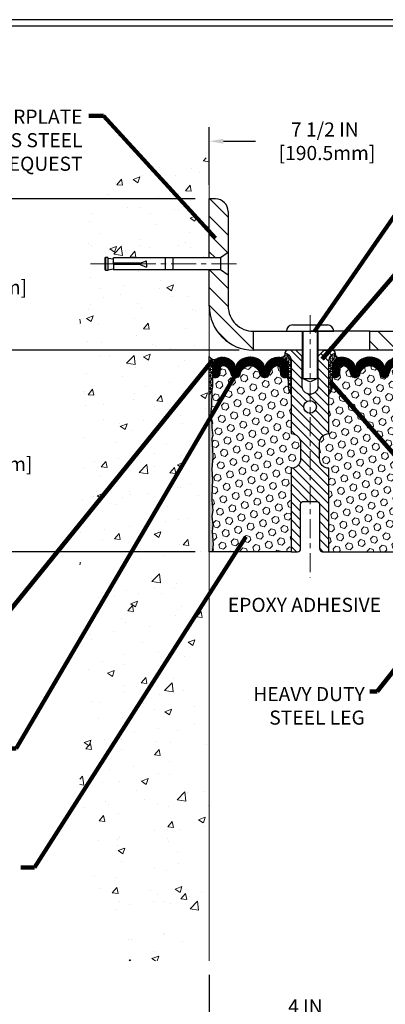
# Model space of a CAD drawing. Extents: x -308 to 3254, y -284 to 1977.
# Drawn here: x 10 to 18, y 8 to 27 of the extents above; entities that cross this region are included whole.
import ezdxf

# ---------------------------------------------------------------- set-up
doc = ezdxf.new("R2010")
doc.units = 0
doc.header["$LTSCALE"] = 5
doc.header["$MEASUREMENT"] = 0
doc.linetypes.add('CENTERX2', pattern=[4, 2.5, -0.5, 0.5, -0.5])
doc.layers.get('DEFPOINTS').update_dxf_attribs({"linetype": 'CONTINUOUS'})
for name, color, linetype, lineweight in [('CENTERLINE - L', 1, 'CENTERX2', 18), ('CONCRETE - H', 130, 'CONTINUOUS', 9), ('CONCRETE - L', 132, 'CONTINUOUS', 13), ('CORNER BEAD - H', 50, 'CONTINUOUS', 15), ('CORNER BEAD - L', 52, 'CONTINUOUS', 25), ('COVER PLATE - H', 251, 'CONTINUOUS', 13), ('COVER PLATE - L', 7, 'CONTINUOUS', 25), ('DIMS', 50, 'CONTINUOUS', 25), ('EPOXY ADHESIVE - H', 50, 'CONTINUOUS', 15), ('EPOXY ADHESIVE - L', 52, 'CONTINUOUS', 25), ('FOAM INSERT - H', 150, 'CONTINUOUS', 9), ('FOAM INSERT - L', 152, 'CONTINUOUS', 25), ('SILICONE BELLOWS - H', 20, 'CONTINUOUS', 13), ('SILICONE BELLOWS - L', 22, 'CONTINUOUS', 13), ('SPLINE - H', 253, 'CONTINUOUS', 5), ('SPLINE - L', 7, 'CONTINUOUS', 25), ('TBLOCK-T5', 111, 'CONTINUOUS', 30), ('TEXT - 4', 241, 'CONTINUOUS', 25)]:
    doc.layers.add(name, color=color, linetype=linetype, lineweight=lineweight)
doc.layers.add('SCREW-L', color=1, linetype='CONTINUOUS')
doc.styles.add('ROMANS', font='romans', dxfattribs={"width": 0.9})
doc.dimstyles.get("Standard").update_dxf_attribs({"dimtxt": 0.18, "dimasz": 0.18, "dimexe": 0.18, "dimexo": 0.0625, "dimgap": 0.09, "dimtad": 0, "dimtih": 1, "dimtoh": 1, "dimdec": 4, "dimzin": 0, "dimdsep": 46, "dimtxsty": 'Standard', "dimcen": 0.09, "dimadec": 0, "dimazin": 0, "dimtfac": 1, "dimtdec": 4, "dimtofl": 0, "dimtmove": 0, "dimatfit": 3, "dimfxl": 1, "dimtolj": 1, "dimtzin": 0, "dimarcsym": 0})
pattern_1 = [(0, (2.884631611159762, 7.770852952194787), (0, 0.06249999999999999), []), (59.99999999999999, (2.884631611159762, 7.770852952194787), (-0.05412658773652741, 0.03125), []), (120, (2.884631611159762, 7.770852952194787), (-0.05412658773652741, -0.03124999999999998), [])]
pattern_2 = [(45, (-40.47831928668313, 7.958560167832616), (-0.09032493426512966, 0.09032493426512968), [0.07375, -0.1475]), (165, (-40.47831928668313, 7.958560167832616), (-0.033061220536197, -0.1233861548013266), [0.07375, -0.1475]), (105, (-40.42617016157067, 8.01070929294508), (-0.1233861548013267, -0.03306122053619694), [0.07375, -0.1475])]
pattern_3 = [(135, (-3863.866283439431, -1715.042022539633), (-0.1767766952966369, -0.1767766952966368), [])]

# ---------------------------------------------------------------- blocks, each defined once
blk = doc.blocks.new('*D38')
at = {"layer": 'DEFPOINTS', "color": 0, "transparency": 16777216}
for p in [(14.10039153717059, 8.764332566284565), (18.1003915372055, 8.764332566284565), (18.1003915372055, 7.625623063746957)]:
    blk.add_point(p, dxfattribs=at)
at = {"layer": 'DIMS', "color": 0, "lineweight": -2, "transparency": 16777216}
for p, q in [((14.10039153717059, 8.484332566284566), (14.10039153717059, 7.345623063746957)), ((18.1003915372055, 8.484332566284566), (18.1003915372055, 7.345623063746957)), ((14.38039153717059, 7.625623063746957), (14.67757744505876, 7.625623063746957)), ((17.8203915372055, 7.625623063746957), (17.33757744505876, 7.625623063746957))]:
    blk.add_line(p, q, dxfattribs=at)
at = {"layer": 'DIMS', "color": 0, "transparency": 16777216}
for points in [[(14.38039153717059, 7.672289730413624), (14.38039153717059, 7.57895639708029), (14.10039153717059, 7.625623063746957)], [(17.8203915372055, 7.672289730413624), (17.8203915372055, 7.57895639708029), (18.1003915372055, 7.625623063746957)]]:
    blk.add_solid(points, dxfattribs=at)
at = {"layer": 'DIMS', "color": 0, "transparency": 16777216, "insert": (16.00757744505876, 7.625623063746957), "char_height": 0.28, "attachment_point": 5}
blk.add_mtext('\\A1;4 IN \\P [101.6mm]', dxfattribs=at)
blk = doc.blocks.new('*D39')
at = {"layer": 'DEFPOINTS', "color": 0, "transparency": 16777216}
for p in [(14.9753915371648, 20.88208605741181), (9.586935072965334, 16.88208605741227), (14.10039153717014, 16.88208605741227)]:
    blk.add_point(p, dxfattribs=at)
at = {"layer": 'DIMS', "color": 0, "lineweight": -2, "transparency": 16777216}
for p, q in [((14.6953915371648, 20.88208605741181), (9.306935072965336, 20.88208605741181)), ((9.586935072965336, 20.60208605741181), (9.586935072965334, 19.50888585834243)), ((9.586935072965334, 17.16208605741227), (9.586935072965334, 18.20221919167577)), ((13.82039153717014, 16.88208605741227), (9.306935072965334, 16.88208605741227))]:
    blk.add_line(p, q, dxfattribs=at)
at = {"layer": 'DIMS', "color": 0, "transparency": 16777216}
for points in [[(9.540268406298669, 20.60208605741181), (9.633601739632002, 20.60208605741181), (9.586935072965336, 20.88208605741181)], [(9.540268406298667, 17.16208605741227), (9.633601739632, 17.16208605741227), (9.586935072965334, 16.88208605741227)]]:
    blk.add_solid(points, dxfattribs=at)
at = {"layer": 'DIMS', "color": 0, "transparency": 16777216, "insert": (9.586935072965332, 18.8555525250091), "char_height": 0.28, "attachment_point": 5}
blk.add_mtext('\\A1;4 IN \\P [101.6mm]', dxfattribs=at)
blk = doc.blocks.new('*D41')
at = {"layer": 'DEFPOINTS', "color": 0, "transparency": 16777216}
for p in [(14.10039153717059, 23.88208605741158), (9.586935072965336, 20.88208605741181), (14.97539153716423, 20.88208605741181)]:
    blk.add_point(p, dxfattribs=at)
at = {"layer": 'DIMS', "color": 0, "lineweight": -2, "transparency": 16777216}
for p, q in [((13.82039153717059, 23.88208605741158), (9.306935072965336, 23.88208605741158)), ((9.586935072965336, 23.60208605741158), (9.586935072965336, 23.01700508527417)), ((9.586935072965336, 21.16208605741181), (9.586935072965336, 21.71033841860751)), ((14.69539153716423, 20.88208605741181), (9.306935072965336, 20.88208605741181))]:
    blk.add_line(p, q, dxfattribs=at)
at = {"layer": 'DIMS', "color": 0, "transparency": 16777216}
for points in [[(9.540268406298669, 23.60208605741158), (9.633601739632002, 23.60208605741158), (9.586935072965336, 23.88208605741158)], [(9.540268406298669, 21.16208605741181), (9.633601739632002, 21.16208605741181), (9.586935072965336, 20.88208605741181)]]:
    blk.add_solid(points, dxfattribs=at)
at = {"layer": 'DIMS', "color": 0, "transparency": 16777216, "insert": (9.586935072965332, 22.36367175194084), "char_height": 0.28, "attachment_point": 5}
blk.add_mtext('\\A1;3 IN \\P [76.2mm]', dxfattribs=at)
blk = doc.blocks.new('*D31')
at = {"layer": 'DEFPOINTS', "color": 0, "transparency": 16777216}
for p in [(21.60035399049264, 25.02786284211516), (14.10039153717059, 23.88208605741158), (21.60035399049264, 21.00708605741204)]:
    blk.add_point(p, dxfattribs=at)
at = {"layer": 'DIMS', "color": 0, "lineweight": -2, "transparency": 16777216}
for p, q in [((14.10039153717059, 24.16208605741159), (14.10039153717059, 25.30786284211516)), ((21.60035399049264, 21.28708605741204), (21.60035399049264, 25.30786284211516)), ((14.38039153717059, 25.02786284211516), (15.01671217790186, 25.02786284211516)), ((21.32035399049263, 25.02786284211516), (17.7700455112352, 25.02786284211516))]:
    blk.add_line(p, q, dxfattribs=at)
at = {"layer": 'DIMS', "color": 0, "transparency": 16777216}
for points in [[(14.38039153717059, 25.07452950878182), (14.38039153717059, 24.98119617544849), (14.10039153717059, 25.02786284211516)], [(21.32035399049263, 25.07452950878182), (21.32035399049263, 24.98119617544849), (21.60035399049264, 25.02786284211516)]]:
    blk.add_solid(points, dxfattribs=at)
at = {"layer": 'DIMS', "color": 0, "transparency": 16777216, "insert": (16.39337884456853, 25.02786284211516), "char_height": 0.28, "attachment_point": 5}
blk.add_mtext('\\A1;7 1/2 IN \\P [190.5mm]', dxfattribs=at)

msp = doc.modelspace()

# ---------------------------------------------------------------- hatches: boundary and pattern name
at = {"layer": 'CONCRETE - H'}
h = msp.add_hatch(dxfattribs=at)
h.set_pattern_fill('AR-CONC', color=256, scale=0.19, style=0)
h.set_pattern_definition([(49.99999999999999, (-211.9204450920382, 665.2734088602612), (1.362794346941432, -0.1192290564669307), [0.1425, -1.5675]), (355, (-211.9204450920382, 665.2734088602612), (-0.2636275338647, 1.429165054030022), [0.114, -1.254]), (100.45144446, (-211.8068788981382, 665.2634731066612), (1.099166808781513, 1.309935982840396), [0.1211063647999999, -1.332170012799999]), (46.18420000000002, (-211.9204450920382, 665.6534088602612), (2.027758528275987, -0.3144866335068454), [0.2137499999999999, -2.351249999999998]), (96.63563549, (-211.7514652765382, 665.6272015769612), (1.775857696781034, 1.850825341471646), [0.1816596498, -1.998256144]), (351.1841639899999, (-211.9204450920382, 665.6534088602612), (1.775857695604069, 1.850825340512981), [0.171, -1.8810000019]), (21, (-211.7304450920382, 665.5584088602611), (1.134123399025077, -0.7649758922641438), [0.1425, -1.5675]), (326.0000000000001, (-211.7304450920382, 665.5584088602611), (0.4622991306510053, 1.377785085589021), [0.114, -1.254]), (71.45144474, (-211.6359348094382, 665.4946608696612), (1.596422515786945, 0.6128091903320723), [0.121106361, -1.3321700128]), (37.50000000000001, (-211.9204450920382, 665.2734088602612), (0.02310372510285227, 0.6324983222794919), [0, -1.2388, 0, -1.273, 0, -1.25875]), (7.499999999999999, (-211.9204450920382, 665.2734088602612), (0.4998321211400824, 0.7493822525764845), [0, -0.7258, 0, -1.2103, 0, -0.47975]), (327.5, (-212.3441450920382, 665.2734088602612), (1.014262628727577, -0.04285425629532154), [0, -0.475, 0, -1.482, 0, -1.9665]), (317.5, (-212.5341450920382, 665.2734088602612), (1.108053721750534, 0.1901994664314037), [0, -0.6175, 0, -0.9842, 0, -1.3965])])
h.paths.add_polyline_path([(11.52801905948419, 11.35440548795589), (12.35039153717236, 8.764332566284565), (14.10039153717213, 8.764332566284565), (14.10039153717014, 16.14466082732508), (14.10039153717059, 22.47583605741204), (12.07539153717096, 22.47583605741204), (12.07539153717096, 22.49458605741177), (11.96289153717123, 22.47924514832096), (11.96289153717123, 22.46519558829425), (11.91289153717105, 22.46519558829425), (11.91289153717105, 22.47583605741204), (11.90039153717123, 22.47583605741204), (11.90039153717123, 22.71333605741177), (11.91289153717105, 22.72397652652955), (11.96289153717123, 22.72397652652955), (11.96289153717123, 22.70992696650285), (12.07539153717096, 22.69458605741204), (12.07539153717096, 22.71333605741177), (14.10039153717059, 22.71333605741177), (14.10039153717059, 24.69781119855782), (12.35039153717059, 24.69781119855782), (11.52729049071806, 23.33826682424308)])
at = {"layer": 'CORNER BEAD - H'}
h = msp.add_hatch(dxfattribs=at)
h.set_pattern_fill('NET3', color=256, scale=0.4999999999999999, style=0)
h.set_pattern_definition([(0, (-336.3385998225205, -24.62579425149113), (0, 0.06249999999999999), []), (59.99999999999999, (-336.3385998225205, -24.62579425149113), (-0.05412658773652741, 0.03125), []), (120, (-336.3385998225205, -24.62579425149113), (-0.05412658773652741, -0.03124999999999998), [])])
edge = h.paths.add_edge_path()
edge.add_line((14.10039153717059, 20.00708605741295), (14.10039153717059, 20.75708605741295))
edge.add_arc((14.2007985171025, 20.81521456630855), 0.1160193309992255, 210.0677930482871, 292.2954840428298)
edge.add_arc((14.36276462314106, 20.54650910795283), 0.1998730963483542, 126.1659522115366, 180.0184634967544)
edge.add_line((14.16289153717059, 20.54644469908692), (14.16289153717059, 20.1588302935221))
edge.add_arc((13.90362266114823, 20.17687396506756), 0.2598959871883706, 319.20975106185443, 356.0189514340825, ccw=False)
h = msp.add_hatch(dxfattribs=at)
h.set_pattern_fill('NET3', color=256, scale=0.4999999999999999, style=0)
h.set_pattern_definition(pattern_1)
edge = h.paths.add_edge_path()
edge.add_arc((15.52768380993774, 20.80985804343095), 0.07342360566864707, -91.8996434724333, 8.007425604109528, ccw=False)
edge.add_arc((15.46296174549198, 20.54649555202616), 0.1999297981459225, -0.01457340959530029, 71.8473285140937, ccw=False)
edge.add_line((15.66289153717059, 20.54644469908669), (15.66289153717105, 20.15883029352187))
edge.add_arc((15.92216041319327, 20.17687396506722), 0.2598959871884537, 183.9810485659099, 220.7902489381381)
edge.add_line((15.72539153717105, 20.00708605741295), (15.72539153717059, 20.66854939293))
edge.add_arc((15.5795593993127, 20.67557847142211), 0.1460014396389712, 357.2404910908623, 441.7967851935714)
h = msp.add_hatch(dxfattribs=at)
h.set_pattern_fill('NET3', color=256, scale=0.4999999999999999, style=0)
h.set_pattern_definition(pattern_1)
edge = h.paths.add_edge_path()
edge.add_arc((16.67309926440367, 20.80985804343106), 0.07342360566885639, 171.9925743960031, 271.8996434726076)
edge.add_arc((16.73782132884966, 20.54649555202616), 0.1999297981459225, 108.1526714859063, 180.0145734095953)
edge.add_line((16.53789153717105, 20.54644469908669), (16.53789153717059, 20.15883029352187))
edge.add_arc((16.27862266114838, 20.17687396506722), 0.2598959871884537, 319.20975106186194, 356.01895143409007, ccw=False)
edge.add_line((16.47539153717059, 20.00708605741295), (16.47539153717059, 20.66854939293))
edge.add_arc((16.62122367502849, 20.67557847142211), 0.1460014396389712, 98.2032148064286, 182.7595089091376, ccw=False)
at = {"layer": 'COVER PLATE - H'}
h = msp.add_hatch(dxfattribs=at)
h.set_pattern_fill('ANSI31', color=256, scale=2, angle=90)
h.set_pattern_definition(pattern_3)
edge = h.paths.add_edge_path()
edge.add_line((14.47539153717014, 21.75708605741227), (14.47539153717059, 22.36958605741177))
edge.add_line((14.47539153717059, 22.36958605741177), (14.3253915371705, 22.47583605741181))
edge.add_line((14.3253915371705, 22.47583605741181), (14.10039153717059, 22.47583605741181))
edge.add_line((14.10039153717059, 22.47583605741181), (14.10039153717059, 21.75708605741181))
edge.add_arc((14.9717177024387, 21.75564067361734), 0.8713273640917791, 179.9049560101137, 270.2415806696458)
edge.add_line((14.97539153716428, 20.88432105467518), (14.97539153717037, 21.25708605741204))
edge.add_arc((14.97539153717014, 21.75708605741204), 0.5, 179.9999999999739, 270.00000000002603, ccw=False)
edge = h.paths.add_edge_path()
edge.add_arc((14.22539153717102, 23.63208605741158), 0.2500000000000284, 359.9999999999479, 449.9999999999935)
edge.add_line((14.22539153717105, 23.88208605741158), (14.10039153717059, 23.88208605741158))
edge.add_line((14.10039153717059, 23.88208605741158), (14.10039153717059, 22.71333605741177))
edge.add_line((14.10039153717059, 22.71333605741177), (14.3253915371705, 22.71333605741177))
edge.add_line((14.3253915371705, 22.71333605741177), (14.47539153717059, 22.81958605741181))
edge.add_line((14.47539153717059, 22.81958605741181), (14.47539153717105, 23.63208605741136))
h = msp.add_hatch(dxfattribs=at)
h.set_pattern_fill('ANSI31', color=256, scale=2, angle=90)
h.set_pattern_definition(pattern_3)
h.paths.add_polyline_path([(20.16285399049218, 21.25708605741181), (17.28789153717105, 21.25708605741181), (17.28789153717105, 20.88208605741204), (20.60039153717059, 20.88208605741227), (21.60035399049264, 20.88208605741227), (21.60035399049264, 21.00708605741204)])
at = {"layer": 'EPOXY ADHESIVE - H'}
h = msp.add_hatch(dxfattribs=at)
h.set_pattern_fill('AR-SAND', color=256, scale=0.03937007874015701)
h.set_pattern_definition([(37.50000000000001, (-76.05323569744644, -26.86710108208183), (-0.002480053468882181, 0.07585920350445416), [0, -0.05984251968503865, 0, -0.06692913385826692, 0, -0.06397637795275514]), (7.499999999999999, (-76.05323569744644, -26.86710108208183), (0.06967624823888606, 0.1111081128043191), [0, -0.03228346456692874, 0, -0.05393700787401511, 0, -0.02066929133858243]), (327.5, (-76.10166089429697, -26.86710108208183), (0.1226040103051755, 0.0002227973833450738), [0, -0.0196850393700785, 0, -0.07086614173228262, 0, -0.09251968503936897]), (317.5, (-76.10166089429697, -26.86710108208183), (0.118351441124892, 0.03455415609977319), [0, -0.009842519685039252, 0, -0.04645669291338526, 0, -0.05314960629921196])])
edge = h.paths.add_edge_path()
edge.add_line((14.15916876715153, 16.88208605741227), (14.10039153717059, 16.88208605741295))
edge.add_line((14.10039153717059, 16.88208605741295), (14.10039153717059, 20.00708605741295))
edge.add_arc((13.90362266114823, 20.17687396506847), 0.2598959871893793, 319.2097510616737, 339.8617083188109)
edge.add_line((14.1476297432049, 20.08739509570057), (14.14631190611487, 19.77372173268657))
edge.add_line((14.14631190611487, 19.77372173268657), (14.12933480553227, 19.66033859437027))
edge.add_line((14.12933480553227, 19.66033859437027), (14.14603837603033, 19.56139548895214))
edge.add_line((14.14603837603033, 19.56139548895214), (14.15244992121268, 19.35001562275818))
edge.add_line((14.15244992121268, 19.35001562275818), (14.17168090969187, 19.18988010100463))
edge.add_line((14.17168090969187, 19.18988010100463), (14.15244992121268, 19.12582633661157))
edge.add_line((14.15244992121268, 19.12582633661157), (14.16526936450953, 18.90804176044173))
edge.add_line((14.16526936450953, 18.90804176044173), (14.17168090969187, 18.76524931026358))
edge.add_line((14.17168090969187, 18.76524931026358), (14.15244992121268, 18.52184367264488))
edge.add_line((14.15244992121268, 18.52184367264488), (14.16526936450953, 18.31686851642723))
edge.add_line((14.16526936450953, 18.31686851642723), (14.15244992121268, 17.97738112144759))
edge.add_line((14.15244992121268, 17.97738112144759), (14.15244992121268, 17.90238899545545))
edge.add_line((14.15244992121268, 17.90238899545545), (14.17168090969187, 17.70382077075772))
edge.add_line((14.17168090969187, 17.70382077075772), (14.15244992121268, 17.58852488346827))
edge.add_line((14.15244992121268, 17.58852488346827), (14.17168090969187, 17.41557772021849))
edge.add_line((14.17168090969187, 17.41557772021849), (14.15886146639502, 17.28747019143282))
edge.add_line((14.15886146639502, 17.28747019143282), (14.17808880780638, 17.02484598079889))
edge.add_line((14.17808880780638, 17.02484598079889), (14.15916876715153, 16.88208605741227))
at = {"layer": 'FOAM INSERT - H'}
h = msp.add_hatch(dxfattribs=at)
h.set_pattern_fill('HEX', color=256, scale=0.59, angle=45, style=0)
h.set_pattern_definition(pattern_2)
edge = h.paths.add_edge_path()
edge.add_line((15.66289153717105, 20.15883029352187), (15.66289153717105, 20.38076104104459))
edge.add_arc((15.61601653717105, 20.38076104104459), 0.04687500000005684, -75.52248783218897, 1.7280399333685637e-11, ccw=False)
edge.add_arc((15.60429778718242, 20.42614756464729), 0.09375000001100743, 184.1951275989464, 284.4775121678005, ccw=False)
edge.add_line((15.51079897138231, 20.41928943472783), (15.5027712715804, 20.52873332597721))
edge.add_arc((15.45290523649271, 20.52507565668736), 0.04999999999995659, 4.19512759893965, 100.9453518286611)
edge.add_arc((15.47605120040623, 20.40539064486813), 0.1719025746228172, 100.9453518286554, 164.8444553116075)
edge.add_line((15.3101274601853, 20.45033291442621), (15.29165530854686, 20.39598044031311))
edge.add_arc((15.20289153717056, 20.42614756465503), 0.09374999999957213, 198.770766893713, 341.2292331058476, ccw=False)
edge.add_arc((14.91289153717105, 20.36676684170118), 0.203345651673718, 8.25996443688932, 171.7400355631196)
edge.add_arc((14.62289153717109, 20.42614756465548), 0.09374999999997936, 198.7707668938704, 341.22923310608695, ccw=False)
edge.add_line((14.53412776579478, 20.39598044031379), (14.5156556141568, 20.45033291442621))
edge.add_arc((14.34973187393541, 20.40539064486813), 0.1719025746228103, 15.15554468839029, 79.05464817134657)
edge.add_arc((14.37287783784893, 20.52507565668736), 0.04999999999996478, 79.0546481713408, 175.8048724010569)
edge.add_line((14.32301180276124, 20.52873332597721), (14.31498410296024, 20.41928943473692))
edge.add_arc((14.22148528717059, 20.42614756465548), 0.09375000000001249, 255.5224878040258, 355.8048724010572, ccw=False)
edge.add_arc((14.20976653716014, 20.38076104105846), 0.04687499998909907, 179.9999999999957, 255.52248780400998, ccw=False)
edge.add_line((14.16289153717105, 20.38076104105846), (14.16289153717105, 20.15883029352187))
edge.add_arc((13.90362266114823, 20.17687396506733), 0.2598959871886438, 339.8617083190358, 356.01895143407455, ccw=False)
edge.add_line((14.1476297432049, 20.08739509570057), (14.14631190611533, 19.77372173268657))
edge.add_line((14.14631190611487, 19.77372173268657), (14.12933480553227, 19.66033859437027))
edge.add_line((14.12933480553227, 19.66033859437027), (14.14603837603033, 19.56139548895214))
edge.add_line((14.14603837603033, 19.56139548895214), (14.15244992121268, 19.35001562275818))
edge.add_line((14.15244992121268, 19.35001562275818), (14.17168090969187, 19.18988010100463))
edge.add_line((14.17168090969187, 19.18988010100463), (14.15244992121268, 19.12582633661157))
edge.add_line((14.15244992121268, 19.12582633661157), (14.16526936450953, 18.90804176044173))
edge.add_line((14.16526936450953, 18.90804176044173), (14.17168090969187, 18.76524931026358))
edge.add_line((14.17168090969187, 18.76524931026358), (14.15244992121268, 18.52184367264488))
edge.add_line((14.15244992121268, 18.52184367264488), (14.16526936450953, 18.31686851642723))
edge.add_line((14.16526936450953, 18.31686851642723), (14.15244992121268, 17.97738112144759))
edge.add_line((14.15244992121268, 17.97738112144759), (14.15244992121268, 17.90238899545545))
edge.add_line((14.15244992121268, 17.90238899545545), (14.17168090969187, 17.70382077075772))
edge.add_line((14.17168090969187, 17.70382077075772), (14.15244992121268, 17.58852488346827))
edge.add_line((14.15244992121268, 17.58852488346827), (14.17168090969187, 17.41557772021849))
edge.add_line((14.17168090969187, 17.41557772021849), (14.15886146639502, 17.28747019143282))
edge.add_line((14.15886146639502, 17.28747019143282), (14.17808880780638, 17.02484598079889))
edge.add_line((14.17808880780638, 17.02484598079889), (14.15916876715153, 16.88208605741318))
edge.add_line((14.15916876715153, 16.88208605741318), (15.72539153717059, 16.88208605741318))
edge.add_line((15.72539153717059, 16.88208605741318), (15.72539153717059, 18.53833605741318))
edge.add_arc((15.72539153717059, 18.72583605741318), 0.1875, 270, 360)
edge.add_line((15.91289153717059, 18.72583605741318), (15.91289153717059, 19.03833605741318))
edge.add_arc((15.72539153717059, 19.03833605741318), 0.1875, 359.9999999999994, 450)
edge.add_line((15.72539153717059, 19.22583605741318), (15.72539153717059, 20.00708605741318))
edge.add_arc((15.92216041319296, 20.17687396506733), 0.259895987188312, 183.9810485659113, 220.790248938128, ccw=False)
h = msp.add_hatch(dxfattribs=at)
h.set_pattern_fill('HEX', color=256, scale=0.59, angle=45, style=0)
h.set_pattern_definition(pattern_2)
edge = h.paths.add_edge_path()
edge.add_line((16.28789153717059, 19.03833605741318), (16.28789153717059, 18.72583605741318))
edge.add_arc((16.47539153717059, 18.72583605741318), 0.1875, 180, 270)
edge.add_line((16.47539153717059, 18.53833605741318), (16.47539153717059, 16.88208605741318))
edge.add_line((16.47539153717059, 16.88208605741318), (18.10039157711711, 16.88208605741295))
edge.add_line((18.10039157711711, 16.88208605741295), (18.30866185869357, 16.88009323423034))
edge.add_line((18.30866185869357, 16.88009323423034), (18.29735903801253, 16.94732332617684))
edge.add_line((18.29735903801253, 16.94732332617684), (18.27829780138035, 17.04259419629841))
edge.add_line((18.27829780138032, 17.04259419629841), (18.29750437800061, 17.15666766768061))
edge.add_line((18.29750437800061, 17.15666766768061), (18.28721307067445, 17.24802616643603))
edge.add_line((18.28721307067448, 17.24802616643615), (18.29630889833646, 17.3268540349917))
edge.add_line((18.29630889833646, 17.32685403499181), (18.27818598054205, 17.42568147899158))
edge.add_line((18.27818598054205, 17.42568147899158), (18.28512245212499, 17.46215970088554))
edge.add_line((18.28512245212499, 17.46215970088554), (18.2618893893393, 17.52167579444449))
edge.add_line((18.2618893893393, 17.5216757944446), (18.27945676327843, 17.63821807070565))
edge.add_line((18.27945676327843, 17.63821807070565), (18.27812556616306, 17.73985167184799))
edge.add_line((18.27812556616306, 17.73985167184799), (18.29162556254352, 17.83563885002854))
edge.add_line((18.29162556254352, 17.83563885002866), (18.29129250358045, 17.91491399401264))
edge.add_line((18.29129250358045, 17.91491399401264), (18.15529491110851, 17.9345820284683))
edge.add_line((18.15529491110851, 17.9345820284683), (18.04833315312851, 17.92927327755444))
edge.add_line((18.04833315312851, 17.92927327755444), (18.03551370983166, 18.31686851642723))
edge.add_line((18.03551370983166, 18.31686851642723), (18.04833315312851, 18.52184367264488))
edge.add_line((18.04833315312851, 18.52184367264488), (18.02910216464932, 18.76524931026358))
edge.add_line((18.02910216464932, 18.76524931026358), (18.03551370983166, 18.90804176044173))
edge.add_line((18.03551370983166, 18.90804176044173), (18.04833315312851, 19.12582633661157))
edge.add_line((18.04833315312851, 19.12582633661157), (18.02910216464932, 19.18988010100463))
edge.add_line((18.02910216464932, 19.18988010100463), (18.04833315312851, 19.35001562275818))
edge.add_line((18.04833315312851, 19.35001562275818), (18.05474469831086, 19.56139548895214))
edge.add_line((18.05474469831086, 19.56139548895214), (18.07144826880892, 19.66033859437027))
edge.add_line((18.07144826880892, 19.66033859437027), (18.05447116822631, 19.77372173268657))
edge.add_line((18.05447116822631, 19.77372173268657), (18.05315333113711, 20.08739509570069))
edge.add_arc((18.29716041319313, 20.17687396506869), 0.2598959871888851, 183.9810485662362, 200.138291681273, ccw=False)
edge.add_line((18.03789153717059, 20.15883029352187), (18.03789153717059, 20.38076104105846))
edge.add_arc((17.99101653718168, 20.38076104105846), 0.04687499998890132, -75.52248780389061, 1.389253156958148e-10, ccw=False)
edge.add_arc((17.97929778717076, 20.42614756465537), 0.09374999999995624, 184.1951275988999, 284.47751219617146, ccw=False)
edge.add_line((17.8857989713814, 20.41928943473692), (17.87777127158034, 20.52873332597721))
edge.add_arc((17.82790523649271, 20.52507565668759), 0.04999999999993937, 4.195127598781898, 100.9453518284917)
edge.add_arc((17.85105120040626, 20.40539064486813), 0.1719025746227843, 100.9453518286672, 164.8444553116165)
edge.add_line((17.6851274601853, 20.45033291442621), (17.66665530854689, 20.39598044031379))
edge.add_arc((17.57789153717061, 20.42614756465548), 0.09374999999991286, 198.770766893941, 341.229233106166, ccw=False)
edge.add_arc((17.28789153717048, 20.36676684170118), 0.2033456516738181, 8.259964436874604, 171.740035563092)
edge.add_arc((16.9978915371708, 20.42614756465491), 0.09374999999935374, 198.7707668941711, 341.2292331063618, ccw=False)
edge.add_line((16.90912776579523, 20.39598044031288), (16.8906556141564, 20.45033291442621))
edge.add_arc((16.72473187393558, 20.40539064486825), 0.1719025746226382, 15.15554468838682, 79.05464817133311)
edge.add_arc((16.74787783784893, 20.52507565668736), 0.05000000000000625, 79.0546481713417, 175.8048724010442)
edge.add_line((16.69801180276124, 20.52873332597721), (16.68998410295961, 20.41928943472806))
edge.add_arc((16.59648528715908, 20.42614756464752), 0.09375000001116188, 255.52248783215668, 355.8048724010019, ccw=False)
edge.add_arc((16.58476653717059, 20.38076104104459), 0.04687500000001493, 179.9999999999479, 255.522487832176, ccw=False)
edge.add_line((16.53789153717059, 20.38076104104459), (16.53789153717076, 20.15883029352199))
edge.add_arc((16.27862266114855, 20.17687396506778), 0.2598959871884935, 319.2097510617947, 356.018951434009, ccw=False)
edge.add_line((16.47539153717059, 20.00708605741318), (16.47539153717059, 19.22583605741318))
edge.add_arc((16.47539153717059, 19.03833605741318), 0.1875, 90, 180)
at = {"layer": 'SILICONE BELLOWS - H'}
h = msp.add_hatch(dxfattribs=at)
h.set_pattern_fill('ANSI37', color=256, scale=0.1812307692189964, style=0)
h.set_pattern_definition([(45, (-336.33859982252, -24.62579425149136), (-0.01601868823430082, 0.01601868823430083), []), (135, (-336.33859982252, -24.62579425149136), (-0.01601868823430083, -0.01601868823430082), [])])
edge = h.paths.add_edge_path()
edge.add_arc((15.20289153717056, 20.4261475646548), 0.09374999999957237, 198.7707668937075, 341.2292331062925)
edge.add_line((15.29165530854686, 20.39598044031356), (15.3101274601853, 20.45033291442599))
edge.add_arc((15.47605120040623, 20.40539064486791), 0.1719025746228177, 100.9453518272469, 164.8444553116098, ccw=False)
edge.add_arc((15.45290523649271, 20.52507565668736), 0.04999999999994704, 4.195127598882721, 100.94535182376188, ccw=False)
edge.add_line((15.5027712715804, 20.52873332597721), (15.5107989713814, 20.41928943473692))
edge.add_arc((15.60429778718242, 20.42614756464707), 0.09375000001103305, 184.1951275934131, 284.4775121732156)
edge.add_arc((15.61601653717105, 20.38076104104437), 0.04687500000005911, 284.4775121786636, 359.9999999999044)
edge.add_line((15.66289153717105, 20.38076104104437), (15.66289153717059, 20.54644469908783))
edge.add_arc((15.46289153717123, 20.54644469908692), 0.1999999999992497, 2.646221494987574e-10, 104.4077148831551)
edge.add_arc((15.49289153717052, 20.42966769402312), 0.3205689384187029, 104.4077148830415, 129.8556111871081)
edge.add_arc((15.39206090634605, 20.52014937294905), 0.1875000000000237, 123.9111920467051, 178.9999999999723)
edge.add_line((15.20458946350425, 20.5234216991563), (15.20289153717056, 20.42614756465548))
edge.add_line((15.20289153717056, 20.42614756465525), (15.20119361083687, 20.52342169915607))
edge.add_arc((15.01372216799552, 20.52014937294837), 0.1874999999996438, 1.000000000190432, 56.08880795348718)
edge.add_arc((14.91289153717105, 20.42966769402199), 0.3205689384187648, 50.14438881300724, 129.8556111870668)
edge.add_arc((14.81206090634566, 20.52014937294814), 0.1874999999996417, 123.9111920465742, 178.9999999998118)
edge.add_line((14.62458946350432, 20.52342169915585), (14.62289153717063, 20.42614756465525))
edge.add_line((14.62289153717109, 20.42614756465525), (14.62119361083785, 20.52342169915585))
edge.add_arc((14.4337221679956, 20.52014937294882), 0.1875000000000305, 0.9999999999929264, 56.0888079532335)
edge.add_arc((14.33289153716839, 20.42966769402403), 0.3205689384195867, 50.1443888123755, 75.59228511660034)
edge.add_arc((14.36289153717087, 20.54644469908692), 0.2000000000000267, 75.59228511722411, 180.0000000000346)
edge.add_line((14.16289153717105, 20.54644469908669), (14.16289153717105, 20.38076104104437))
edge.add_arc((14.20976653716014, 20.38076104105846), 0.04687499998908606, 180.0000000171964, 255.5224878384684)
edge.add_arc((14.22148528717059, 20.42614756465525), 0.09375000000000903, 255.5224878212474, 355.8048724010681)
edge.add_line((14.31498410296024, 20.41928943473692), (14.32301180276124, 20.52873332597721))
edge.add_arc((14.37287783784893, 20.52507565668736), 0.04999999999994612, 79.05464817617411, 175.8048724011125, ccw=False)
edge.add_arc((14.34973187393541, 20.40539064486791), 0.1719025746228142, 15.155544688390307, 79.05464817275299, ccw=False)
edge.add_line((14.51565561415634, 20.45033291442599), (14.53412776579432, 20.39598044031334))
edge.add_arc((14.62289153717109, 20.42614756465525), 0.09374999999998551, 198.7707668939106, 341.2292331060895)
edge.add_arc((14.91289153717105, 20.36676684170118), 0.2033456516737066, 8.259964436891096, 171.7400355631188, ccw=False)
h = msp.add_hatch(dxfattribs=at)
h.set_pattern_fill('ANSI37', color=256, scale=0.1812307692189964, style=0)
h.set_pattern_definition([(135, (368.5393828968617, -24.62579425149136), (0.01601868823430082, 0.01601868823430083), []), (45.00000000000001, (368.5393828968617, -24.62579425149136), (0.01601868823430083, -0.01601868823430082), [])])
edge = h.paths.add_edge_path()
edge.add_arc((16.99789153717063, 20.4261475646548), 0.09374999999957237, 198.7707668937075, 341.22923310629255, ccw=False)
edge.add_line((16.90912776579478, 20.39598044031356), (16.89065561415634, 20.45033291442599))
edge.add_arc((16.72473187393541, 20.40539064486791), 0.1719025746228177, 375.1555446883903, 439.054648172753)
edge.add_arc((16.74787783784893, 20.52507565668736), 0.04999999999994704, 439.0546481762381, 535.8048724011173)
edge.add_line((16.69801180276124, 20.52873332597721), (16.68998410296024, 20.41928943473692))
edge.add_arc((16.59648528715923, 20.42614756464707), 0.09375000001103305, 255.5224878267844, 355.80487240658687, ccw=False)
edge.add_arc((16.58476653717059, 20.38076104104437), 0.04687500000005911, 180.0000000000955, 255.5224878213364, ccw=False)
edge.add_line((16.53789153717059, 20.38076104104437), (16.53789153717105, 20.54644469908783))
edge.add_arc((16.73789153716996, 20.54644469908692), 0.1999999999992497, 435.5922851168449, 539.9999999997353, ccw=False)
edge.add_arc((16.70789153717067, 20.42966769402312), 0.3205689384187029, 410.1443888128919, 435.59228511695846, ccw=False)
edge.add_arc((16.8087221679956, 20.52014937294905), 0.1875000000000237, 361.0000000000277, 416.0888079532949, ccw=False)
edge.add_line((16.99619361083739, 20.5234216991563), (16.99789153717109, 20.42614756465548))
edge.add_line((16.99789153717109, 20.42614756465525), (16.99958946350478, 20.52342169915607))
edge.add_arc((17.18706090634566, 20.52014937294837), 0.1874999999996438, 483.9111920465128, 538.9999999998095, ccw=False)
edge.add_arc((17.28789153717059, 20.42966769402199), 0.3205689384187648, 410.14438881293324, 489.8556111869927, ccw=False)
edge.add_arc((17.38872216799552, 20.52014937294814), 0.1874999999996417, 361.00000000018827, 416.08880795342577, ccw=False)
edge.add_line((17.57619361083732, 20.52342169915585), (17.57789153717101, 20.42614756465525))
edge.add_line((17.57789153717056, 20.42614756465525), (17.57958946350425, 20.52342169915585))
edge.add_arc((17.76706090634605, 20.52014937294882), 0.1875000000000305, 483.9111920467665, 539.000000000007, ccw=False)
edge.add_arc((17.86789153717325, 20.42966769402403), 0.3205689384195867, 464.4077148833997, 489.8556111876245, ccw=False)
edge.add_arc((17.83789153717078, 20.54644469908692), 0.2000000000000267, 359.9999999999654, 464.4077148827759, ccw=False)
edge.add_line((18.03789153717059, 20.54644469908669), (18.03789153717059, 20.38076104104437))
edge.add_arc((17.99101653718151, 20.38076104105846), 0.04687499998908606, 284.47751216153154, 359.9999999828036, ccw=False)
edge.add_arc((17.97929778717105, 20.42614756465525), 0.09375000000000903, 184.1951275989319, 284.4775121787526, ccw=False)
edge.add_line((17.8857989713814, 20.41928943473692), (17.8777712715804, 20.52873332597721))
edge.add_arc((17.82790523649271, 20.52507565668736), 0.04999999999994612, 364.1951275988874, 460.9453518238259)
edge.add_arc((17.85105120040623, 20.40539064486791), 0.1719025746228142, 460.9453518272469, 524.8444553116097)
edge.add_line((17.6851274601853, 20.45033291442599), (17.66665530854732, 20.39598044031334))
edge.add_arc((17.57789153717056, 20.42614756465525), 0.09374999999998551, 198.7707668939106, 341.2292331060894, ccw=False)
edge.add_arc((17.28789153717059, 20.36676684170118), 0.2033456516737066, 368.2599644368812, 531.7400355631089)
at = {"layer": 'SPLINE - H'}
h = msp.add_hatch(dxfattribs=at)
h.set_pattern_fill('ANSI31', color=256, angle=90, style=0)
h.set_pattern_definition([(135, (24.64124110004775, -34.17629207820676), (-0.08838834764831845, -0.08838834764831843), [])])
h.paths.add_polyline_path([(16.47539153717059, 18.53833605741318, -0.4142135623730841), (16.28789153717059, 18.72583605741318), (16.28789153717059, 19.03833605741318, -0.4142135623730951), (16.47539153717059, 19.22583605741318), (16.47539153717059, 20.66854939293, -0.3866515939376127), (16.60039153717059, 20.82008605741305, 0.414213562373077), (16.5383915371707, 20.88208605741318), (16.38189153717065, 20.88208605741318), (16.25689153717065, 20.75708605741318), (16.25689153717065, 20.163586057413, -1), (15.94389153717054, 20.163586057413), (15.943891537171, 20.75708605741318), (15.818891537171, 20.88208605741318), (15.66239153717095, 20.88208605741318, 0.4142135623731023), (15.60039153717059, 20.82008605741305, -0.3866515939376567), (15.72539153717059, 20.66854939292978), (15.72539153717059, 19.22583605741318, -0.4142135623730951), (15.91289153717059, 19.03833605741318), (15.91289153717059, 18.72583605741318, -0.4142135623730951), (15.72539153717059, 18.53833605741318), (15.72539153717059, 16.88208605741318), (15.8508915371707, 16.88208605741318, 0.4142135623730951), (15.91289153717059, 16.94408605741307), (15.91289153717059, 17.82008605741305, -0.4142135623730951), (15.97489153717095, 17.88208605741318), (16.2258915371707, 17.88208605741318, -0.4142135623730951), (16.28789153717059, 17.82008605741305), (16.28789153717059, 16.94408605741307, 0.4142135623731013), (16.34989153717095, 16.88208605741318), (16.47539153717059, 16.88208605741318)])
h.paths.add_polyline_path([(15.97539153717059, 19.75708605741318, -1), (16.22539153717059, 19.75708605741318, -1)], flags=16)

# ---------------------------------------------------------------- linework, layer by layer
at = {"layer": 'CENTERLINE - L', "ltscale": 0.04}
msp.add_line((14.64069533191321, 22.59458605741168), (11.72950165766076, 22.59458605741168), dxfattribs=at)
at = {"layer": 'CENTERLINE - L', "ltscale": 0.03}
msp.add_line((16.10039153717105, 21.57873417555049), (16.10039153717105, 16.37162797475014), dxfattribs=at)
at = {"layer": 'CONCRETE - L'}
for p, q in [((14.10039153717059, 24.69781119855782), (14.10039153717059, 22.71333605741177)), ((14.10039153717059, 22.47583605741204), (14.10039153717059, 8.764332566284565))]:
    msp.add_line(p, q, dxfattribs=at)
at = {"layer": 'CORNER BEAD - L'}
for points in [[(14.10039153717059, 20.00708605741295), (14.10039153717059, 20.75708605741295, 0.3750174696519059), (14.24481430620506, 20.70786888416353, 0.2393982309178447), (14.16289153717059, 20.54644469908692), (14.16289153717059, 20.1588302935221, -0.1620058556709634)], [(15.60039153717059, 20.82008605741305, -0.4658140934219299), (15.52524989382698, 20.73647478974351, -0.3242536453837127), (15.66289153717059, 20.54644469908669), (15.66289153717105, 20.15883029352187, 0.1620058556709634), (15.72539153717105, 20.00708605741295), (15.72539153717059, 20.66854939293, 0.3866515939377319)], [(16.60039153717059, 20.82008605741305, 0.4658140934219299), (16.67553318051466, 20.73647478974351, 0.3242536453837127), (16.53789153717105, 20.54644469908669), (16.53789153717059, 20.15883029352187, -0.1620058556709634), (16.47539153717059, 20.00708605741295), (16.47539153717059, 20.66854939293, -0.3866515939377319)]]:
    msp.add_lwpolyline(points, format="xyb", close=True, dxfattribs=at)
at = {"layer": 'COVER PLATE - L'}
for p, q in [((14.22539153717105, 23.88208605741158), (14.10039153717105, 23.88208605741158)), ((14.10039153717059, 22.71333605741177), (14.10039153717059, 23.88208605741158)), ((14.47539153717105, 23.63208605741136), (14.47539153717014, 21.75708605741227)), ((14.10039153717059, 21.75708605741181), (14.10039153717054, 22.47583605741193)), ((14.97539153717014, 21.25708605741204), (15.6316415371715, 21.25708605741227)), ((14.97539153716423, 20.88208605741181), (14.97539153717037, 21.25708605741204)), ((17.28789153717105, 21.25708605741181), (16.1003915371715, 21.25708605741295)), ((17.28789153717105, 20.88208605741204), (17.28789153717105, 21.25708605741181)), ((17.28789153717105, 21.25708605741181), (20.16285399049264, 21.25708605741181)), ((15.9441415371715, 20.88208605741193), (14.97539153717059, 20.88208605741181)), ((21.60035399049264, 20.88208605741181), (16.25664153717153, 20.88208605741181))]:
    msp.add_line(p, q, dxfattribs=at)
for centre, radius, start, end in [((14.22539153717105, 23.63208605741158), 0.25, 359.999999999974, 90), ((14.97539153717059, 21.75708605741181), 0.875, 180, 270), ((14.97539153717014, 21.75708605741204), 0.5, 179.9999999999739, 270.000000000026)]:
    msp.add_arc(centre, radius, start, end, dxfattribs=at)
at = {"layer": 'EPOXY ADHESIVE - L'}
msp.add_lwpolyline([(14.15916876715153, 16.88208605741227), (14.10039153717059, 16.88208605741295), (14.10039153717059, 20.00708605741295, 0.09035585911721113), (14.1476297432049, 20.08739509570057), (14.14631190611487, 19.77372173268657), (14.12933480553227, 19.66033859437027), (14.14603837603033, 19.56139548895214), (14.15244992121268, 19.35001562275818), (14.17168090969187, 19.18988010100463), (14.15244992121268, 19.12582633661157), (14.16526936450953, 18.90804176044173), (14.17168090969187, 18.76524931026358), (14.15244992121268, 18.52184367264488), (14.16526936450953, 18.31686851642723), (14.15244992121268, 17.97738112144759), (14.15244992121268, 17.90238899545545), (14.17168090969187, 17.70382077075772), (14.15244992121268, 17.58852488346827), (14.17168090969187, 17.41557772021849), (14.15886146639502, 17.28747019143282), (14.17808880780638, 17.02484598079889), (14.15916876715153, 16.88208605741227)], format="xyb", close=True, dxfattribs=at)
at = {"layer": 'FOAM INSERT - L'}
for p, q in [((15.72539153717059, 16.88208605741295), (14.10039153717059, 16.88208605741295)), ((16.47539153717059, 16.88208605741295), (18.30866185869371, 16.88009323422943))]:
    msp.add_line(p, q, dxfattribs=at)
at = {"layer": 'SCREW-L'}
for p, q in [((12.02539153717078, 22.71333605741177), (12.02539153717078, 22.47583605741181)), ((12.03789153717059, 22.71333605741177), (12.02539153717078, 22.71333605741177)), ((12.03789153717059, 22.72397652652955), (12.03789153717059, 22.46519558829402)), ((12.08789153717078, 22.72397652652955), (12.03789153717059, 22.72397652652955)), ((12.06289153717069, 22.72583605741181), (12.06289153717069, 22.72583605741181)), ((12.08789153717078, 22.72397652652955), (12.08789153717078, 22.46519558829402)), ((12.08789153717078, 22.70992696650262), (12.2003915371705, 22.69458605741181)), ((14.3253915371705, 22.71333605741177), (12.2003915371705, 22.71333605741177)), ((12.2003915371705, 22.60708605741172), (12.2003915371705, 22.71333605741177)), ((13.22539153717059, 22.71333605741177), (13.22539153717059, 22.47583605741181)), ((13.37539153717069, 22.71333605741177), (13.37539153717069, 22.47583605741181)), ((14.47539153717059, 22.81958605741181), (14.3253915371705, 22.71333605741177)), ((14.3253915371705, 22.71333605741177), (14.3253915371705, 22.47583605741181)), ((14.47539153717059, 22.81958605741181), (14.47539153717059, 22.36958605741177)), ((12.03789153717059, 22.47583605741181), (12.02539153717078, 22.47583605741181)), ((12.08789153717078, 22.47924514832096), (12.2003915371705, 22.49458605741177)), ((12.2003915371705, 22.58208605741186), (12.2003915371705, 22.47583605741181)), ((14.3253915371705, 22.47583605741181), (12.2003915371705, 22.47583605741181)), ((12.72539153717059, 22.60708605741172), (12.85039153717059, 22.65708605741168)), ((12.72539153717059, 22.58208605741186), (12.85039153717059, 22.53208605741168)), ((12.85039153717059, 22.59458605741168), (12.85039153717059, 22.65708605741168)), ((12.85039153717059, 22.59458605741168), (12.85039153717059, 22.53208605741168)), ((14.47539153717059, 22.36958605741177), (14.3253915371705, 22.47583605741181)), ((12.08789153717078, 22.46519558829402), (12.03789153717059, 22.46519558829402)), ((12.06289153717069, 22.46333605741177), (12.06289153717069, 22.46333605741177)), ((15.7566415371715, 21.38208605741295), (16.4441415371715, 21.38208605741295)), ((15.6316415371715, 21.25708605741295), (16.5691415371715, 21.25708605741295)), ((15.9441415371715, 21.25708605741295), (15.9441415371715, 20.32298605741346)), ((15.95914153717183, 21.25708605741295), (15.95914153717183, 20.32298605741346)), ((16.24164153717163, 21.25708605741295), (16.24164153717163, 20.32298605741346)), ((16.2566415371715, 21.25708605741295), (16.2566415371715, 20.32298605741346)), ((15.9441415371715, 20.32298605741346), (16.2566415371715, 20.32298605741346)), ((15.95914153717183, 20.32298605741346), (16.1003915371715, 20.25712010069913)), ((16.1003915371715, 20.25712010069913), (16.24164153717163, 20.32298605741346))]:
    msp.add_line(p, q, dxfattribs=at)
at = {"layer": 'SCREW-L', "linetype": 'Continuous'}
for p, q in [((12.72539153717059, 22.60708605741172), (12.2003915371705, 22.60708605741172)), ((12.72539153717059, 22.58208605741186), (12.2003915371705, 22.58208605741186))]:
    msp.add_line(p, q, dxfattribs=at)
at = {"layer": 'SCREW-L'}
for centre, start, end in [((15.7566415371715, 21.25708605741295), 90, 180), ((16.4441415371715, 21.25708605741295), 0, 90)]:
    msp.add_arc(centre, 0.125, start, end, dxfattribs=at)
at = {"layer": 'SILICONE BELLOWS - L'}
msp.add_lwpolyline([(15.11412776579471, 20.39598044031356, 0.7163156169750391), (15.29165530854686, 20.39598044031356), (15.3101274601853, 20.45033291442599, -0.2862690036113448), (15.44341160439569, 20.57416609312452, -0.449156790500577), (15.5027712715804, 20.52873332597721), (15.5107989713814, 20.41928943473692, 0.4678085754018897), (15.62773528716514, 20.33537451745462, 0.341998713154626), (15.66289153717105, 20.38076104104437), (15.66289153717059, 20.54644469908783, 0.4899366871452622), (15.41312747622339, 20.74015463233161, 0.1114959942653167), (15.28745330047138, 20.67575624552603, 0.2451091823252577), (15.20458946350425, 20.5234216991563), (15.20289153717056, 20.42614756465525), (15.20119361083732, 20.52342169915607, 0.2451091823253941), (15.11832977386973, 20.67575624552535, 0.3625439358919192), (14.70745330047191, 20.67575624552512, 0.2451091823251112), (14.62458946350432, 20.52342169915585), (14.62289153717109, 20.42614756465525), (14.62119361083739, 20.52342169915585, 0.245109182325121), (14.53832977387026, 20.6757562455258, 0.1114959942660159), (14.41265559811779, 20.74015463233252, 0.4899366871448157), (14.16289153717105, 20.54644469908669), (14.16289153717105, 20.38076104104437, 0.3419987131547466), (14.19804778718196, 20.33537451747577, 0.4678085754018813), (14.31498410296024, 20.41928943473692), (14.32301180276124, 20.52873332597721, -0.4491567905005771), (14.38237146994595, 20.57416609312452, -0.2862690036113449), (14.51565561415634, 20.45033291442599), (14.53412776579478, 20.39598044031356, 0.7163156169723568), (14.71165530854739, 20.39598044031356, -0.8653116501544734)], format="xyb", close=True, dxfattribs=at)
msp.add_lwpolyline([(17.66665530854686, 20.39598044031356, -0.7163156169723568), (17.48912776579425, 20.39598044031356, 0.8653116501544734), (17.08665530854694, 20.39598044031356, -0.7163156169750391), (16.90912776579478, 20.39598044031356), (16.89065561415634, 20.45033291442599, 0.2862690036113448), (16.75737146994595, 20.57416609312452, 0.449156790500577), (16.69801180276124, 20.52873332597721), (16.68998410296024, 20.41928943473692, -0.4678085754018897), (16.57304778717651, 20.33537451745462, -0.341998713154626), (16.53789153717059, 20.38076104104437), (16.53789153717105, 20.54644469908783, -0.4899366871452622), (16.78765559811825, 20.74015463233161, -0.1114959942653167), (16.91332977387026, 20.67575624552603, -0.2451091823252577), (16.99619361083739, 20.5234216991563), (16.99789153717109, 20.42614756465525), (16.99958946350432, 20.52342169915607, -0.2451091823253941), (17.08245330047191, 20.67575624552535, -0.3625439358919192), (17.49332977386973, 20.67575624552512, -0.2451091823251112), (17.57619361083732, 20.52342169915585), (17.57789153717056, 20.42614756465525), (17.57958946350425, 20.52342169915585, -0.245109182325121), (17.66245330047138, 20.6757562455258, -0.1114959942660159)], format="xyb", dxfattribs=at)
at = {"layer": 'SPLINE - L'}
msp.add_lwpolyline([(16.38189153717065, 20.88208605741318), (16.25689153717065, 20.75708605741318), (16.25689153717065, 20.163586057413, -0.9999999999999999), (15.94389153717054, 20.163586057413), (15.943891537171, 20.75708605741318), (15.818891537171, 20.88208605741318), (15.66239153717095, 20.88208605741318, 0.4142135623731023), (15.60039153717059, 20.82008605741305, -0.3866515939376129), (15.72539153717059, 20.66854939293), (15.72539153717059, 19.22583605741318, -0.414213562373095), (15.91289153717059, 19.03833605741318), (15.91289153717059, 18.72583605741318, -0.414213562373095), (15.72539153717059, 18.53833605741318), (15.72539153717059, 16.88208605741318), (15.8508915371707, 16.88208605741318, 0.414213562373095), (15.91289153717059, 16.94408605741307), (15.91289153717059, 17.82008605741305, -0.414213562373095), (15.97489153717095, 17.88208605741318), (16.2258915371707, 17.88208605741318, -0.414213562373095), (16.28789153717059, 17.82008605741305), (16.28789153717059, 16.94408605741307, 0.4142135623730929), (16.34989153717095, 16.88208605741318), (16.47539153717059, 16.88208605741318), (16.47539153717059, 18.53833605741318, -0.414213562373095), (16.28789153717059, 18.72583605741318), (16.28789153717059, 19.03833605741318, -0.414213562373095), (16.47539153717059, 19.22583605741318), (16.47539153717059, 20.66854939293, -0.3866515939376128), (16.60039153717059, 20.82008605741305, 0.4142135623731023), (16.5383915371707, 20.88208605741318), (16.38189153717065, 20.88208605741318), (16.5383915371707, 20.88208605741318)], format="xyb", dxfattribs=at)
msp.add_circle((16.10039153717059, 19.75708605741318), 0.125, dxfattribs=at)
at = {"layer": 'TBLOCK-T5'}
for points in [[(36.54000000000087, 27.43999999999778), (0.5250000000028194, 27.43999999999778), (0.5250000000028194, 0.3499999999999091), (36.54000000000087, 0.3499999999999091)], [(36.4092973193674, 5.255237020355708), (36.4092973193674, 27.30929731936976), (0.6557026806331123, 27.30929731936976), (0.6557026806331123, 5.255237020355708)]]:
    msp.add_lwpolyline(points, close=True, dxfattribs=at)

# ---------------------------------------------------------------- texts
at = {"layer": 'TEXT - 4', "char_height": 0.28, "style": 'ROMANS'}
for s, insert, attachment_point in [('SAND-BLASTED ALUMINUM COVERPLATE\\PALSO AVAILABLE IN SAND-BLASTED STAINLESS STEEL\\POTHER FINISHES BY REQUEST \\P   ', (11.58428347228366, 25.65518879073772), 3), ('EPOXY ADHESIVE', (14.46888694293037, 15.96843583086149), 1)]:
    msp.add_mtext(s, dxfattribs=dict(at, insert=insert, attachment_point=attachment_point))
at = {"layer": 'TEXT - 4', "insert": (17.18622771767264, 14.19838352542035), "char_height": 0.28, "attachment_point": 3, "style": 'ROMANS'}
msp.add_mtext_dynamic_manual_height_columns('HEAVY DUTY\\PSTEEL LEG', width=2.425882994760123, gutter_width=90, heights=[0], dxfattribs=at)

# ---------------------------------------------------------------- dimensions: what is measured, and where the dimension line sits
at = {"layer": 'DIMS'}
for base, p1, p2, picture, middle in [((21.60035399049264, 25.02786284211516), (14.10039153717059, 23.88208605741158), (21.60035399049264, 21.00708605741204), '*D31', (16.39337884456853, 25.02786284211516)), ((18.1003915372055, 7.625623063746957), (14.10039153717059, 8.764332566284565), (18.1003915372055, 8.764332566284565), '*D38', (16.00757744505876, 7.625623063746957))]:
    dim = msp.add_linear_dim(base=base, p1=p1, p2=p2, text='<> \\P[]', dimstyle='Standard', override={"dimtxt": 0.28, "dimasz": 0.28, "dimexe": 0.28, "dimexo": 0.28, "dimgap": 0.28, "dimlunit": 5, "dimpost": ' IN', "dimfrac": 2}, dxfattribs=at)
    dim.commit()
    dim.dimension.update_dxf_attribs({"geometry": picture, "text_midpoint": middle, "dimtype": 160})
for base, p1, p2, picture, middle in [((9.586935072965336, 20.88208605741181), (14.10039153717059, 23.88208605741158), (14.97539153716423, 20.88208605741181), '*D41', (9.586935072965332, 22.36367175194084)), ((9.586935072965334, 16.88208605741227), (14.9753915371648, 20.88208605741181), (14.10039153717014, 16.88208605741227), '*D39', (9.586935072965332, 18.8555525250091))]:
    dim = msp.add_linear_dim(base=base, p1=p1, p2=p2, angle=90, text='<> \\P[]', dimstyle='Standard', override={"dimtxt": 0.28, "dimasz": 0.28, "dimexe": 0.28, "dimexo": 0.28, "dimgap": 0.28, "dimlunit": 5, "dimpost": ' IN', "dimfrac": 2}, dxfattribs=at)
    dim.commit()
    dim.dimension.update_dxf_attribs({"geometry": picture, "text_midpoint": middle, "dimtype": 160})

# ---------------------------------------------------------------- leaders
at = {"layer": 'TEXT - 4'}
for points in [[(16.180721757594, 21.24638322138264), (20.13306052435735, 26.95722782500991), (20.4024181665479, 26.95722782500991)], [(16.33797446491528, 20.70663959428077), (20.71221916437685, 25.79611470152076), (20.98296521121912, 25.79611470152076)], [(14.22513918958185, 23.10764643188372), (11.99804326689019, 25.52976669623138), (11.70897581684588, 25.52995700399299)], [(14.14837219676403, 20.66541822692614), (10.02771477612097, 15.58065476079526), (9.722878781080027, 15.58065476079526)], [(14.69586433816878, 20.52122254156882), (10.2638084524153, 12.97549326161277), (10.03935169528606, 12.97542988118983)], [(16.50100865989484, 20.26336969666454), (20.79706907461215, 15.34480752954266), (20.96684572043782, 15.34480752954266)], [(14.82367126353321, 17.18006834595906), (10.62972054661051, 10.61660252899162), (10.3594705669735, 10.61660252899162)], [(18.42003933192089, 15.35998493650857), (17.4323076653439, 14.10868176417227), (17.28496485397574, 14.10868176417227)]]:
    msp.add_leader(points, dimstyle='Standard', override={"dimtxt": 0.7, "dimasz": 0.28, "dimexe": 0.5, "dimexo": 0.5, "dimtih": 0, "dimtoh": 0, "dimtxsty": 'ROMANS', "dimdle": 0.05, "dimclrd": 256, "dimclre": 256, "dimclrt": 256, "dimtfac": 0.3, "dimlwd": 65535, "dimlwe": 65535}, dxfattribs=at)

doc.saveas('drawing.dxf')
